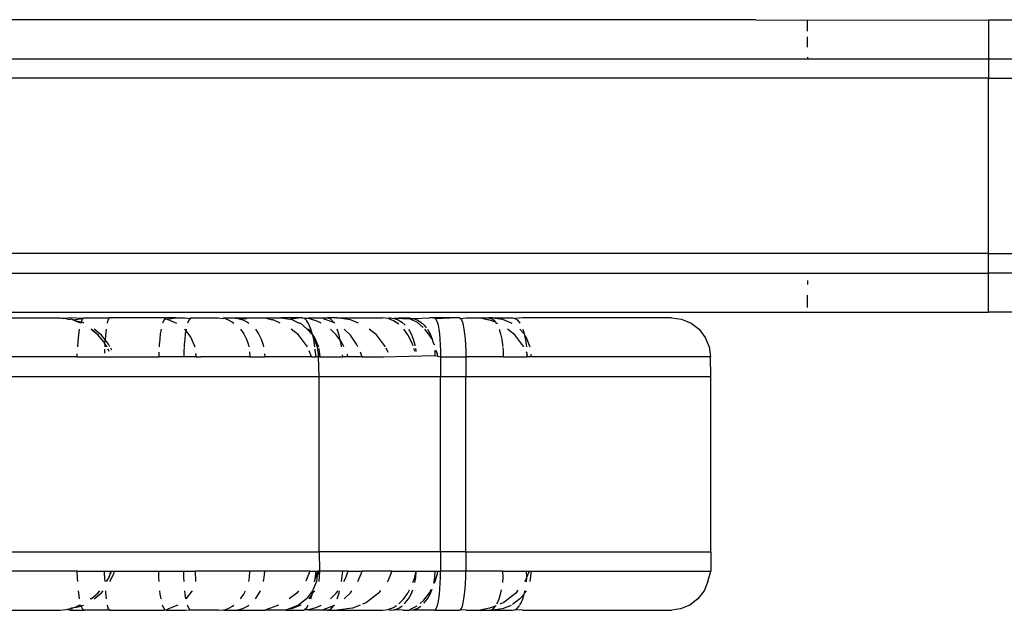
# Model space of a CAD drawing. Extents: x -2047 to 2960, y -2743 to 2374.
# Drawn here: x 309 to 360, y -289 to -259 of the extents above; entities that cross this region are included whole.
import ezdxf

# ---------------------------------------------------------------- set-up
doc = ezdxf.new("R2010")
doc.units = 0
doc.layers.get('0').update_dxf_attribs({"linetype": 'CONTINUOUS'})

msp = doc.modelspace()

# ---------------------------------------------------------------- linework, layer by layer
for p, q in [((346.821, -259.08), (306.816, -259.08)), ((346.821, -259.08), (349.48, -259.105)), ((349.48, -259.105), (358.781, -259.08)), ((349.48, -259.666), (349.48, -259.105)), ((358.781, -259.08), (360.388, -259.08)), ((358.781, -259.08), (358.781, -261.08)), ((349.48, -260.493), (349.48, -259.959)), ((306.336, -261.08), (349.48, -261.08)), ((349.48, -261.008), (349.48, -261.08)), ((349.48, -261.08), (358.781, -261.08)), ((358.781, -261.08), (358.781, -262.08)), ((358.781, -261.08), (375.888, -261.08)), ((358.781, -262.08), (299.396, -262.08)), ((358.781, -262.08), (395.283, -262.08)), ((358.781, -271.08), (358.781, -262.08)), ((358.781, -271.08), (299.396, -271.08)), ((358.781, -271.08), (395.283, -271.08)), ((358.781, -272.08), (358.781, -271.08)), ((299.396, -272.08), (358.781, -272.08)), ((349.48, -272.456), (349.48, -272.667)), ((395.283, -272.08), (358.781, -272.08)), ((358.781, -274.08), (358.781, -272.08)), ((349.48, -273.846), (349.48, -273.201)), ((304.22, -274.373), (311.095, -274.373)), ((306.816, -274.08), (358.781, -274.08)), ((311.123, -274.389), (311.095, -274.373)), ((311.187, -274.398), (311.123, -274.389)), ((311.391, -274.41), (311.187, -274.398)), ((311.603, -274.373), (311.391, -274.41)), ((311.391, -274.41), (311.578, -274.456)), ((311.631, -274.457), (311.578, -274.456)), ((312.26, -274.41), (311.603, -274.373)), ((311.69, -274.435), (311.631, -274.457)), ((311.729, -274.476), (311.69, -274.435)), ((311.774, -274.476), (311.729, -274.476)), ((311.774, -274.476), (312.26, -274.41)), ((311.845, -274.52), (311.774, -274.476)), ((312.136, -274.641), (311.845, -274.52)), ((312.184, -274.589), (311.845, -274.52)), ((312.184, -274.589), (312.204, -274.52)), ((312.204, -274.52), (312.26, -274.41)), ((312.26, -274.41), (312.318, -274.373)), ((312.318, -274.373), (313.645, -274.373)), ((313.536, -274.614), (313.589, -274.435)), ((313.589, -274.435), (313.645, -274.373)), ((316.436, -274.373), (313.645, -274.373)), ((316.432, -274.471), (316.377, -274.591)), ((316.469, -274.425), (316.432, -274.471)), ((316.436, -274.373), (316.491, -274.398)), ((316.436, -274.373), (316.469, -274.425)), ((316.491, -274.398), (316.469, -274.425)), ((316.469, -274.425), (316.595, -274.442)), ((316.55, -274.373), (316.491, -274.398)), ((316.491, -274.398), (316.595, -274.442)), ((317.033, -274.373), (316.55, -274.373)), ((316.595, -274.442), (317.033, -274.373)), ((316.595, -274.442), (317.077, -274.641)), ((317.033, -274.373), (317.507, -274.373)), ((317.507, -274.373), (317.776, -274.398)), ((317.717, -274.471), (317.662, -274.591)), ((317.776, -274.398), (317.717, -274.471)), ((317.835, -274.373), (317.776, -274.398)), ((317.835, -274.373), (319.216, -274.373)), ((319.216, -274.373), (319.47, -274.398)), ((319.47, -274.398), (319.511, -274.373)), ((319.511, -274.373), (319.719, -274.471)), ((319.511, -274.373), (319.977, -274.373)), ((319.719, -274.471), (319.954, -274.591)), ((319.977, -274.373), (320.231, -274.398)), ((319.977, -274.373), (320.255, -274.373)), ((320.255, -274.373), (320.231, -274.398)), ((320.231, -274.398), (320.48, -274.471)), ((320.668, -274.442), (320.231, -274.398)), ((320.255, -274.373), (321.608, -274.373)), ((320.48, -274.471), (320.716, -274.591)), ((321.608, -274.373), (322.004, -274.476)), ((321.608, -274.373), (322.438, -274.373)), ((322.037, -274.476), (322.004, -274.476)), ((322.401, -274.641), (322.037, -274.476)), ((322.438, -274.373), (322.893, -274.442)), ((323.452, -274.373), (322.438, -274.373)), ((322.893, -274.442), (322.955, -274.442)), ((323.452, -274.373), (322.955, -274.442)), ((322.955, -274.442), (323.374, -274.641)), ((323.531, -274.373), (323.452, -274.373)), ((323.563, -274.384), (323.531, -274.373)), ((323.563, -274.384), (323.617, -274.373)), ((323.617, -274.373), (323.648, -274.41)), ((323.763, -274.52), (323.648, -274.41)), ((323.857, -274.41), (323.648, -274.41)), ((323.873, -274.7), (323.763, -274.52)), ((323.911, -274.373), (323.857, -274.41)), ((324.251, -274.52), (323.857, -274.41)), ((323.911, -274.373), (324.581, -274.373)), ((324.503, -274.641), (324.251, -274.52)), ((324.581, -274.373), (324.827, -274.373)), ((324.659, -274.435), (324.581, -274.373)), ((325.155, -274.614), (324.659, -274.435)), ((324.994, -274.435), (324.827, -274.373)), ((325.314, -274.373), (324.827, -274.373)), ((325.155, -274.614), (324.994, -274.435)), ((326.015, -274.476), (325.314, -274.373)), ((325.314, -274.373), (327.649, -274.373)), ((326.412, -274.641), (326.015, -274.476)), ((327.937, -274.41), (327.649, -274.373)), ((328.038, -274.373), (327.937, -274.41)), ((328.219, -274.52), (327.937, -274.41)), ((328.038, -274.373), (328.247, -274.398)), ((328.486, -274.7), (328.219, -274.52)), ((328.707, -274.373), (328.247, -274.398)), ((328.247, -274.398), (328.451, -274.471)), ((329.089, -274.435), (328.247, -274.398)), ((328.451, -274.471), (328.645, -274.591)), ((328.707, -274.373), (329.011, -274.373)), ((329.011, -274.373), (329.22, -274.398)), ((329.089, -274.435), (329.011, -274.373)), ((329.089, -274.435), (329.22, -274.398)), ((329.454, -274.614), (329.089, -274.435)), ((329.22, -274.398), (330.071, -274.373)), ((329.22, -274.398), (329.425, -274.471)), ((329.425, -274.471), (329.618, -274.591)), ((330.317, -274.373), (330.071, -274.373)), ((330.317, -274.373), (330.367, -274.398)), ((331.103, -274.373), (330.317, -274.373)), ((330.367, -274.398), (331.103, -274.373)), ((330.367, -274.398), (330.416, -274.471)), ((330.416, -274.471), (330.462, -274.591)), ((331.609, -274.373), (331.103, -274.373)), ((331.609, -274.373), (331.659, -274.398)), ((331.659, -274.398), (331.954, -274.373)), ((331.659, -274.398), (331.708, -274.471)), ((331.708, -274.471), (331.754, -274.591)), ((331.954, -274.373), (332.666, -274.373)), ((332.666, -274.373), (333.11, -274.476)), ((332.666, -274.373), (333.116, -274.373)), ((333.452, -274.591), (333.11, -274.476)), ((333.116, -274.373), (333.231, -274.398)), ((333.293, -274.373), (333.116, -274.373)), ((333.231, -274.398), (333.293, -274.373)), ((333.231, -274.398), (333.344, -274.471)), ((333.293, -274.373), (333.81, -274.442)), ((333.293, -274.373), (334.332, -274.373)), ((333.344, -274.471), (333.452, -274.591)), ((333.81, -274.442), (334.292, -274.641)), ((334.332, -274.373), (334.447, -274.398)), ((334.839, -274.373), (334.447, -274.398)), ((334.447, -274.398), (334.56, -274.471)), ((334.56, -274.471), (334.668, -274.591)), ((342.497, -274.373), (334.839, -274.373)), ((342.497, -274.373), (343.013, -274.442)), ((343.013, -274.442), (343.495, -274.641)), ((372.883, -274.055), (358.781, -274.08)), ((312.058, -275.252), (312.1, -274.959)), ((312.168, -274.641), (312.184, -274.589)), ((312.261, -274.614), (312.184, -274.589)), ((312.312, -274.641), (312.261, -274.614)), ((313.031, -275.252), (312.69, -274.959)), ((312.69, -274.959), (313.061, -275.252)), ((313.217, -275.267), (312.849, -274.959)), ((313.445, -275.267), (313.48, -274.959)), ((313.531, -274.641), (313.536, -274.614)), ((316.28, -274.959), (316.241, -275.198)), ((316.377, -274.591), (316.361, -274.641)), ((317.49, -274.959), (317.552, -275.04)), ((317.552, -275.04), (317.526, -275.198)), ((317.565, -274.959), (317.552, -275.04)), ((317.552, -275.04), (317.807, -275.373)), ((317.662, -274.591), (317.646, -274.641)), ((319.954, -274.591), (320.021, -274.641)), ((320.366, -274.959), (320.532, -275.198)), ((320.716, -274.591), (320.782, -274.641)), ((321.127, -274.959), (321.293, -275.198)), ((323.339, -275.252), (322.96, -274.959)), ((323.374, -274.641), (323.436, -274.641)), ((323.436, -274.641), (323.788, -274.959)), ((323.788, -274.959), (323.85, -274.959)), ((323.788, -274.959), (324.063, -275.252)), ((323.85, -274.959), (324.063, -275.252)), ((323.973, -274.946), (323.873, -274.7)), ((324.063, -275.252), (323.973, -274.946)), ((325.281, -275.252), (324.985, -274.959)), ((325.169, -274.641), (325.155, -274.614)), ((325.206, -274.641), (325.155, -274.614)), ((325.422, -275.267), (325.319, -274.959)), ((326.003, -275.267), (325.68, -274.959)), ((327.35, -275.252), (326.971, -274.959)), ((328.645, -274.591), (328.815, -274.747)), ((328.953, -275.252), (328.743, -274.959)), ((328.984, -274.959), (329.12, -275.198)), ((329.743, -274.861), (329.454, -274.614)), ((329.618, -274.591), (329.797, -274.755)), ((329.797, -274.755), (329.894, -274.879)), ((330.066, -275.267), (329.831, -274.959)), ((329.957, -274.959), (330.093, -275.198)), ((330.462, -274.591), (330.505, -274.755)), ((330.505, -274.755), (330.544, -274.959)), ((330.544, -274.959), (330.576, -275.198)), ((331.754, -274.591), (331.797, -274.755)), ((331.797, -274.755), (331.836, -274.959)), ((331.836, -274.959), (331.868, -275.198)), ((333.452, -274.591), (333.497, -274.666)), ((333.559, -274.663), (333.497, -274.666)), ((333.639, -274.959), (333.714, -275.198)), ((334.445, -275.252), (334.066, -274.959)), ((334.668, -274.591), (334.698, -274.641)), ((334.705, -274.959), (334.93, -275.198)), ((334.855, -274.959), (334.93, -275.198)), ((343.495, -274.641), (343.908, -274.959)), ((343.908, -274.959), (344.226, -275.373)), ((312.02, -275.61), (312.058, -275.252)), ((313.334, -275.61), (313.031, -275.252)), ((313.425, -275.525), (313.217, -275.267)), ((313.374, -275.675), (313.425, -275.525)), ((313.425, -275.525), (313.445, -275.267)), ((313.582, -275.72), (313.425, -275.525)), ((316.21, -275.465), (316.187, -275.755)), ((316.241, -275.198), (316.21, -275.465)), ((317.495, -275.465), (317.472, -275.755)), ((317.526, -275.198), (317.495, -275.465)), ((317.807, -275.373), (318.007, -275.856)), ((320.532, -275.198), (320.665, -275.465)), ((320.665, -275.465), (320.763, -275.755)), ((321.293, -275.198), (321.427, -275.465)), ((321.427, -275.465), (321.524, -275.755)), ((323.799, -275.856), (323.339, -275.252)), ((324.063, -275.252), (324.167, -275.373)), ((324.063, -275.252), (324.083, -275.345)), ((324.083, -275.345), (324.105, -275.373)), ((324.105, -275.373), (324.304, -275.856)), ((324.14, -275.61), (324.105, -275.373)), ((324.167, -275.373), (324.366, -275.856)), ((325.479, -275.522), (325.281, -275.252)), ((325.479, -275.522), (325.422, -275.267)), ((325.524, -275.72), (325.479, -275.522)), ((325.544, -275.61), (325.479, -275.522)), ((326.324, -275.72), (326.003, -275.267)), ((327.809, -275.856), (327.35, -275.252)), ((329.142, -275.61), (328.953, -275.252)), ((329.12, -275.198), (329.23, -275.465)), ((329.23, -275.465), (329.31, -275.755)), ((330.203, -275.465), (330.066, -275.267)), ((330.093, -275.198), (330.203, -275.465)), ((330.203, -275.465), (330.242, -275.608)), ((330.576, -275.198), (330.603, -275.465)), ((330.603, -275.465), (330.622, -275.755)), ((331.868, -275.198), (331.895, -275.465)), ((331.895, -275.465), (331.914, -275.755)), ((333.714, -275.198), (333.775, -275.465)), ((333.775, -275.465), (333.819, -275.755)), ((334.905, -275.856), (334.445, -275.252)), ((334.93, -275.198), (334.948, -275.277)), ((334.948, -275.277), (335.022, -275.373)), ((334.948, -275.277), (334.991, -275.465)), ((334.991, -275.465), (335.035, -275.755)), ((335.022, -275.373), (335.222, -275.856)), ((344.226, -275.373), (344.425, -275.856)), ((312.002, -275.856), (312.02, -275.61)), ((313.374, -275.675), (313.334, -275.61)), ((313.41, -275.72), (313.374, -275.675)), ((313.386, -276.191), (313.397, -275.982)), ((313.403, -275.856), (313.41, -275.72)), ((313.484, -275.856), (313.41, -275.72)), ((313.52, -275.856), (313.41, -275.72)), ((313.578, -276.011), (313.545, -275.957)), ((313.611, -276.092), (313.578, -276.011)), ((313.654, -275.856), (313.582, -275.72)), ((313.747, -276.033), (313.694, -275.932)), ((316.187, -275.755), (316.182, -275.856)), ((317.458, -276.061), (317.453, -276.373)), ((317.466, -275.89), (317.458, -276.061)), ((317.472, -275.755), (317.467, -275.856)), ((320.763, -275.755), (320.783, -275.856)), ((321.524, -275.755), (321.544, -275.856)), ((324.005, -276.373), (323.888, -276.059)), ((324.178, -275.856), (324.14, -275.61)), ((324.202, -276.011), (324.197, -275.984)), ((324.239, -276.373), (324.202, -276.011)), ((324.304, -275.856), (324.372, -276.373)), ((324.377, -275.94), (324.434, -276.373)), ((325.544, -275.856), (325.524, -275.72)), ((325.674, -275.856), (325.544, -275.61)), ((326.388, -275.856), (326.324, -275.72)), ((327.938, -276.153), (327.842, -275.921)), ((329.219, -275.815), (329.142, -275.61)), ((329.293, -276.011), (329.267, -275.943)), ((329.312, -276.086), (329.293, -276.011)), ((329.31, -275.755), (329.319, -275.811)), ((329.341, -275.949), (329.359, -276.061)), ((329.359, -276.061), (329.361, -276.096)), ((330.3, -275.72), (330.242, -275.608)), ((330.3, -275.72), (330.283, -275.755)), ((330.316, -275.768), (330.3, -275.72)), ((330.328, -276.034), (330.332, -276.061)), ((330.332, -276.061), (330.345, -276.31)), ((330.474, -276.235), (330.408, -276.041)), ((330.622, -275.755), (330.634, -276.061)), ((330.634, -276.061), (330.638, -276.373)), ((331.914, -275.755), (331.926, -276.061)), ((331.926, -276.061), (331.93, -276.373)), ((333.819, -275.755), (333.827, -275.837)), ((333.832, -275.894), (333.846, -276.061)), ((333.846, -276.061), (333.856, -276.373)), ((335.035, -275.755), (335.044, -275.856)), ((344.425, -275.856), (344.493, -276.373)), ((311.972, -276.373), (303.422, -276.373)), ((311.972, -276.373), (311.979, -276.219)), ((311.972, -276.373), (316.168, -276.373)), ((316.172, -276.127), (316.168, -276.373)), ((317.453, -276.373), (316.168, -276.373)), ((318.075, -276.373), (317.453, -276.373)), ((318.053, -276.205), (318.075, -276.373)), ((318.075, -276.373), (318.32, -276.373)), ((320.843, -276.373), (318.32, -276.373)), ((320.826, -276.113), (320.843, -276.373)), ((320.843, -276.373), (321.604, -276.373)), ((321.594, -276.213), (321.604, -276.373)), ((324.005, -276.373), (321.604, -276.373)), ((324.005, -276.373), (324.239, -276.373)), ((324.372, -276.373), (324.239, -276.373)), ((324.394, -277.373), (324.372, -276.373)), ((324.434, -276.373), (324.372, -276.373)), ((324.434, -276.373), (324.798, -276.373)), ((324.798, -276.373), (325.611, -276.373)), ((325.611, -276.373), (325.603, -276.276)), ((325.885, -276.373), (325.611, -276.373)), ((325.885, -276.373), (325.837, -276.239)), ((326.6, -276.373), (325.885, -276.373)), ((326.563, -276.235), (326.515, -276.131)), ((326.6, -276.373), (326.563, -276.235)), ((326.6, -276.373), (327.702, -276.373)), ((327.702, -276.373), (330.345, -276.31)), ((330.345, -276.31), (330.494, -276.342)), ((330.494, -276.342), (330.474, -276.235)), ((330.494, -276.342), (330.638, -276.373)), ((330.638, -276.373), (330.638, -277.373)), ((330.638, -276.373), (331.93, -276.373)), ((331.93, -276.373), (331.93, -277.373)), ((333.856, -276.373), (331.93, -276.373)), ((333.856, -276.373), (335.072, -276.373)), ((335.065, -276.153), (335.027, -276.138)), ((335.065, -276.153), (335.068, -276.238)), ((335.068, -276.238), (335.072, -276.373)), ((335.124, -276.373), (335.068, -276.238)), ((335.124, -276.373), (335.072, -276.373)), ((335.29, -276.373), (335.124, -276.373)), ((335.271, -276.229), (335.29, -276.373)), ((344.493, -276.373), (335.29, -276.373)), ((344.518, -277.373), (344.493, -276.373)), ((303.422, -277.373), (324.394, -277.373)), ((324.394, -286.373), (324.394, -277.373)), ((324.394, -277.373), (330.638, -277.373)), ((330.638, -277.373), (331.93, -277.373)), ((330.638, -286.373), (330.638, -277.373)), ((331.93, -286.373), (331.93, -277.373)), ((331.93, -277.373), (344.518, -277.373)), ((344.518, -286.373), (344.518, -277.373)), ((303.422, -286.373), (324.394, -286.373)), ((324.394, -286.373), (324.411, -287.373)), ((330.638, -286.373), (324.394, -286.373)), ((330.638, -286.373), (330.638, -287.373)), ((331.93, -286.373), (330.638, -286.373)), ((331.93, -286.373), (331.93, -287.373)), ((331.93, -286.373), (344.518, -286.373)), ((344.518, -286.373), (344.518, -287.373)), ((311.972, -287.373), (303.422, -287.373)), ((311.99, -287.735), (311.972, -287.373)), ((311.972, -287.373), (313.38, -287.373)), ((313.384, -287.512), (313.38, -287.373)), ((313.38, -287.373), (313.7, -287.373)), ((313.403, -287.891), (313.384, -287.512)), ((313.578, -287.735), (313.727, -287.373)), ((313.7, -287.373), (313.578, -287.735)), ((313.654, -287.891), (313.854, -287.512)), ((313.7, -287.373), (313.727, -287.373)), ((313.727, -287.373), (313.895, -287.373)), ((313.854, -287.512), (313.895, -287.373)), ((313.895, -287.373), (316.168, -287.373)), ((316.173, -287.686), (316.168, -287.373)), ((316.168, -287.373), (317.453, -287.373)), ((316.182, -287.891), (316.173, -287.686)), ((317.458, -287.686), (317.453, -287.373)), ((317.453, -287.373), (318.047, -287.373)), ((317.467, -287.891), (317.458, -287.686)), ((318.074, -287.891), (318.047, -287.373)), ((320.843, -287.373), (318.047, -287.373)), ((320.783, -287.891), (320.823, -287.686)), ((320.823, -287.686), (320.843, -287.373)), ((321.604, -287.373), (320.843, -287.373)), ((321.544, -287.891), (321.584, -287.686)), ((321.584, -287.686), (321.604, -287.373)), ((323.929, -287.373), (321.604, -287.373)), ((323.929, -287.373), (323.722, -287.873)), ((323.929, -287.373), (324.239, -287.373)), ((324.202, -287.735), (324.239, -287.373)), ((324.326, -287.373), (324.202, -287.735)), ((324.202, -287.735), (324.297, -287.594)), ((324.239, -287.373), (324.326, -287.373)), ((324.297, -287.594), (324.258, -287.891)), ((324.326, -287.373), (324.297, -287.594)), ((324.297, -287.594), (324.411, -287.373)), ((324.411, -287.373), (324.326, -287.373)), ((324.411, -287.373), (324.382, -287.891)), ((325.611, -287.373), (324.411, -287.373)), ((325.544, -287.891), (325.599, -287.512)), ((325.599, -287.512), (325.611, -287.373)), ((325.885, -287.373), (325.611, -287.373)), ((325.756, -287.735), (325.885, -287.373)), ((325.885, -287.373), (326.6, -287.373)), ((326.388, -287.891), (326.563, -287.512)), ((326.563, -287.512), (326.6, -287.373)), ((328.133, -287.373), (326.6, -287.373)), ((328.133, -287.373), (327.925, -287.873)), ((328.133, -287.373), (329.375, -287.373)), ((329.293, -287.735), (329.375, -287.373)), ((329.316, -287.956), (329.359, -287.686)), ((329.359, -287.686), (329.375, -287.373)), ((329.375, -287.373), (330.349, -287.373)), ((330.285, -287.982), (330.332, -287.686)), ((330.315, -287.983), (330.474, -287.512)), ((330.332, -287.686), (330.349, -287.373)), ((330.349, -287.373), (330.5, -287.373)), ((330.474, -287.512), (330.5, -287.373)), ((330.5, -287.373), (330.638, -287.373)), ((330.622, -287.992), (330.634, -287.686)), ((330.634, -287.686), (330.638, -287.373)), ((331.93, -287.373), (330.638, -287.373)), ((331.914, -287.992), (331.926, -287.686)), ((331.926, -287.686), (331.93, -287.373)), ((333.837, -287.373), (331.93, -287.373)), ((333.824, -287.94), (333.846, -287.686)), ((333.846, -287.686), (333.837, -287.373)), ((333.837, -287.373), (335.054, -287.373)), ((335.063, -287.686), (334.97, -287.873)), ((335.043, -287.907), (335.063, -287.686)), ((335.054, -287.373), (335.176, -287.373)), ((335.062, -287.651), (335.054, -287.373)), ((335.176, -287.373), (335.062, -287.651)), ((335.063, -287.686), (335.062, -287.651)), ((335.176, -287.373), (335.293, -287.373)), ((335.293, -287.373), (335.225, -287.891)), ((335.293, -287.373), (344.518, -287.373)), ((344.365, -287.891), (344.518, -287.373)), ((312.002, -287.891), (311.99, -287.735)), ((313.484, -287.891), (313.578, -287.735)), ((324.258, -287.891), (324.059, -288.373)), ((324.143, -287.891), (324.192, -287.795)), ((324.178, -287.891), (324.192, -287.795)), ((324.192, -287.795), (324.202, -287.735)), ((325.674, -287.891), (325.756, -287.735)), ((327.925, -287.873), (327.892, -287.916)), ((329.211, -287.953), (329.293, -287.735)), ((330.603, -288.281), (330.622, -287.992)), ((331.895, -288.281), (331.914, -287.992)), ((334.97, -287.873), (334.942, -287.91)), ((344.365, -287.891), (344.166, -288.373)), ((312.058, -288.495), (312.045, -288.373)), ((312.1, -288.788), (312.058, -288.495)), ((312.69, -288.788), (313.031, -288.495)), ((312.849, -288.788), (313.217, -288.48)), ((313.031, -288.495), (313.134, -288.373)), ((313.217, -288.48), (313.303, -288.373)), ((313.445, -288.48), (313.437, -288.373)), ((313.48, -288.788), (313.445, -288.48)), ((316.241, -288.549), (316.221, -288.373)), ((316.28, -288.788), (316.241, -288.549)), ((317.526, -288.549), (317.506, -288.373)), ((317.56, -288.788), (317.526, -288.549)), ((317.875, -288.373), (317.56, -288.788)), ((320.366, -288.788), (320.532, -288.549)), ((320.532, -288.549), (320.62, -288.373)), ((321.127, -288.788), (321.293, -288.549)), ((321.293, -288.549), (321.381, -288.373)), ((323.246, -288.495), (322.865, -288.788)), ((323.339, -288.373), (323.246, -288.495)), ((324.059, -288.373), (323.743, -288.788)), ((324.046, -288.552), (323.866, -288.788)), ((323.977, -288.788), (324.046, -288.552)), ((324.046, -288.552), (324.063, -288.495)), ((324.063, -288.495), (324.089, -288.373)), ((324.183, -288.373), (324.063, -288.495)), ((324.985, -288.788), (325.281, -288.495)), ((325.281, -288.495), (325.37, -288.373)), ((325.319, -288.788), (325.422, -288.48)), ((325.422, -288.48), (325.446, -288.373)), ((325.68, -288.788), (326.003, -288.48)), ((326.003, -288.48), (326.079, -288.373)), ((327.449, -288.495), (326.827, -288.972)), ((327.554, -288.357), (327.449, -288.495)), ((328.733, -288.801), (328.953, -288.495)), ((328.953, -288.495), (329.045, -288.32)), ((328.984, -288.788), (329.12, -288.549)), ((329.12, -288.549), (329.215, -288.316)), ((329.781, -288.854), (330.066, -288.48)), ((329.957, -288.788), (330.093, -288.549)), ((330.066, -288.48), (330.163, -288.292)), ((330.093, -288.549), (330.199, -288.291)), ((330.544, -288.788), (330.576, -288.549)), ((330.576, -288.549), (330.603, -288.281)), ((331.836, -288.788), (331.868, -288.549)), ((331.868, -288.549), (331.895, -288.281)), ((333.639, -288.788), (333.714, -288.549)), ((333.714, -288.549), (333.764, -288.329)), ((334.495, -288.495), (333.876, -288.972)), ((334.606, -288.35), (334.495, -288.495)), ((334.93, -288.549), (334.708, -288.788)), ((334.855, -288.788), (334.93, -288.549)), ((334.93, -288.549), (334.947, -288.476)), ((334.947, -288.476), (334.973, -288.359)), ((335.026, -288.373), (334.947, -288.476)), ((344.166, -288.373), (343.85, -288.788)), ((311.845, -289.227), (312.082, -289.106)), ((311.845, -289.227), (312.184, -289.158)), ((312.082, -289.106), (312.136, -289.106)), ((312.184, -289.158), (312.168, -289.106)), ((312.184, -289.158), (312.261, -289.133)), ((312.204, -289.227), (312.184, -289.158)), ((312.261, -289.133), (312.312, -289.106)), ((312.69, -288.788), (312.641, -288.788)), ((313.536, -289.133), (313.531, -289.106)), ((313.589, -289.312), (313.536, -289.133)), ((316.377, -289.155), (316.361, -289.106)), ((316.432, -289.276), (316.377, -289.155)), ((317.148, -289.106), (316.669, -289.305)), ((317.662, -289.155), (317.646, -289.106)), ((317.717, -289.276), (317.662, -289.155)), ((319.719, -289.276), (319.954, -289.155)), ((319.954, -289.155), (320.021, -289.106)), ((320.48, -289.276), (320.716, -289.155)), ((320.716, -289.155), (320.782, -289.106)), ((322.303, -289.106), (321.903, -289.271)), ((323.331, -289.106), (322.851, -289.305)), ((323.453, -289.106), (322.972, -289.305)), ((323.743, -288.788), (323.331, -289.106)), ((323.763, -289.227), (323.837, -289.106)), ((324.251, -289.227), (324.503, -289.106)), ((324.659, -289.312), (325.155, -289.133)), ((324.994, -289.312), (325.155, -289.133)), ((325.155, -289.133), (325.169, -289.106)), ((325.155, -289.133), (325.206, -289.106)), ((326.504, -289.106), (326.104, -289.271)), ((326.827, -288.972), (326.62, -289.057)), ((328.219, -289.227), (328.365, -289.128)), ((328.451, -289.276), (328.645, -289.155)), ((328.486, -289.046), (328.733, -288.801)), ((328.645, -289.155), (328.67, -289.132)), ((328.769, -289.042), (328.824, -288.992)), ((328.824, -288.992), (328.984, -288.788)), ((329.089, -289.312), (329.436, -289.142)), ((329.425, -289.276), (329.618, -289.155)), ((329.589, -289.018), (329.781, -288.854)), ((329.774, -289.013), (329.797, -288.992)), ((329.797, -288.992), (329.957, -288.788)), ((330.416, -289.276), (330.462, -289.155)), ((330.462, -289.155), (330.505, -288.992)), ((330.505, -288.992), (330.544, -288.788)), ((331.708, -289.276), (331.754, -289.155)), ((331.754, -289.155), (331.797, -288.992)), ((331.797, -288.992), (331.836, -288.788)), ((333.452, -289.155), (333.155, -289.271)), ((333.344, -289.276), (333.452, -289.155)), ((333.452, -289.155), (333.466, -289.131)), ((333.493, -289.131), (333.452, -289.155)), ((333.516, -289.048), (333.551, -288.992)), ((333.551, -288.992), (333.639, -288.788)), ((333.876, -288.972), (333.678, -289.054)), ((334.261, -289.12), (333.813, -289.305)), ((334.708, -288.788), (334.334, -289.075)), ((334.56, -289.276), (334.668, -289.155)), ((334.668, -289.155), (334.693, -289.113)), ((334.709, -289.088), (334.767, -288.992)), ((334.767, -288.992), (334.855, -288.788)), ((343.439, -289.106), (342.959, -289.305)), ((343.85, -288.788), (343.439, -289.106)), ((304.142, -289.373), (311.095, -289.373)), ((311.095, -289.373), (311.391, -289.337)), ((311.391, -289.337), (311.631, -289.278)), ((311.603, -289.373), (311.391, -289.337)), ((311.603, -289.373), (312.318, -289.373)), ((311.685, -289.271), (311.631, -289.278)), ((311.69, -289.312), (311.631, -289.278)), ((311.717, -289.258), (311.685, -289.271)), ((311.69, -289.312), (311.717, -289.258)), ((311.845, -289.227), (311.717, -289.258)), ((312.26, -289.337), (312.204, -289.227)), ((312.318, -289.373), (312.26, -289.337)), ((313.645, -289.373), (312.318, -289.373)), ((313.645, -289.373), (313.589, -289.312)), ((313.645, -289.373), (316.436, -289.373)), ((316.491, -289.349), (316.432, -289.276)), ((316.436, -289.373), (316.491, -289.349)), ((316.55, -289.373), (316.491, -289.349)), ((316.669, -289.305), (316.55, -289.373)), ((316.55, -289.373), (317.507, -289.373)), ((317.507, -289.373), (317.776, -289.349)), ((317.776, -289.349), (317.717, -289.276)), ((317.835, -289.373), (317.776, -289.349)), ((319.216, -289.373), (317.835, -289.373)), ((319.216, -289.373), (319.47, -289.349)), ((319.47, -289.349), (319.509, -289.373)), ((319.509, -289.373), (319.719, -289.276)), ((319.509, -289.373), (319.977, -289.373)), ((319.977, -289.373), (320.231, -289.349)), ((319.977, -289.373), (321.608, -289.373)), ((320.231, -289.349), (320.48, -289.276)), ((321.903, -289.271), (321.608, -289.373)), ((322.67, -289.373), (321.608, -289.373)), ((322.851, -289.305), (322.67, -289.373)), ((322.67, -289.373), (323.531, -289.373)), ((322.972, -289.305), (322.851, -289.305)), ((323.531, -289.373), (323.563, -289.363)), ((323.563, -289.363), (323.617, -289.373)), ((323.617, -289.373), (323.648, -289.337)), ((323.648, -289.337), (323.763, -289.227)), ((323.648, -289.337), (323.857, -289.337)), ((323.857, -289.337), (324.251, -289.227)), ((323.857, -289.337), (323.911, -289.373)), ((324.581, -289.373), (323.911, -289.373)), ((324.581, -289.373), (324.659, -289.312)), ((324.827, -289.373), (324.581, -289.373)), ((324.827, -289.373), (324.994, -289.312)), ((324.827, -289.373), (325.314, -289.373)), ((326.104, -289.271), (325.314, -289.373)), ((325.314, -289.373), (327.649, -289.373)), ((327.649, -289.373), (327.937, -289.337)), ((327.937, -289.337), (328.219, -289.227)), ((328.038, -289.373), (327.937, -289.337)), ((328.038, -289.373), (328.247, -289.349)), ((328.247, -289.349), (328.451, -289.276)), ((328.707, -289.373), (328.247, -289.349)), ((328.707, -289.373), (329.011, -289.373)), ((329.011, -289.373), (329.089, -289.312)), ((329.011, -289.373), (329.22, -289.349)), ((329.22, -289.349), (329.425, -289.276)), ((329.22, -289.349), (329.352, -289.373)), ((330.317, -289.373), (329.352, -289.373)), ((330.317, -289.373), (330.367, -289.349)), ((330.317, -289.373), (331.609, -289.373)), ((330.367, -289.349), (330.416, -289.276)), ((331.609, -289.373), (331.659, -289.349)), ((331.659, -289.349), (331.708, -289.276)), ((331.954, -289.373), (331.659, -289.349)), ((331.954, -289.373), (332.666, -289.373)), ((333.155, -289.271), (332.666, -289.373)), ((332.666, -289.373), (333.116, -289.373)), ((333.116, -289.373), (333.231, -289.349)), ((333.116, -289.373), (333.285, -289.373)), ((333.231, -289.349), (333.344, -289.276)), ((333.813, -289.305), (333.285, -289.373)), ((333.285, -289.373), (334.332, -289.373)), ((334.332, -289.373), (334.447, -289.349)), ((334.447, -289.349), (334.56, -289.276)), ((334.839, -289.373), (334.447, -289.349)), ((334.839, -289.373), (342.519, -289.373)), ((342.959, -289.305), (342.519, -289.373))]:
    msp.add_line(p, q)

doc.saveas('drawing.dxf')
